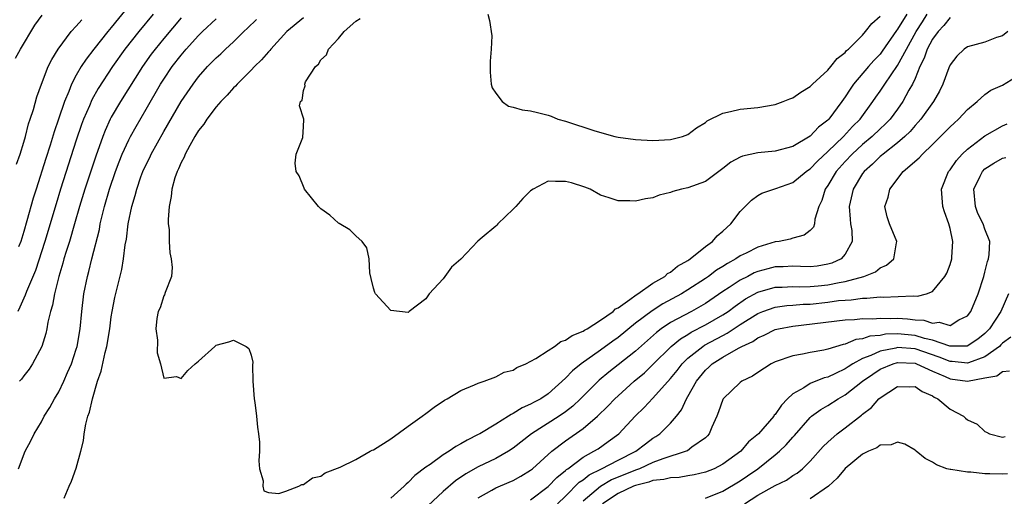
# Model space of a CAD drawing. Units: inches. Extents: x 2511000 to 2514000, y 1560000 to 1563000.
# Drawn here: x 2513089 to 2513201, y 1560360 to 1560414 of the extents above; entities that cross this region are included whole.
import ezdxf

# ---------------------------------------------------------------- set-up
doc = ezdxf.new("R2010")
doc.units = ezdxf.units.IN
doc.header["$MEASUREMENT"] = 0
doc.layers.add('LD25111560_2ft', color=127, linetype='Continuous')

msp = doc.modelspace()

# ---------------------------------------------------------------- linework, layer by layer
at = {"layer": 'LD25111560_2ft'}
for points, elevation in [([(2513101, 1560415.96), (2513099, 1560413.48), (2513098.59, 1560413), (2513097.01, 1560411), (2513096.13, 1560409.87), (2513095.57, 1560409), (2513095, 1560408.02), (2513094.46, 1560407), (2513094.15, 1560406.15), (2513093.66, 1560405), (2513092.98, 1560403), (2513092.47, 1560401.53), (2513092, 1560400), (2513091.5, 1560398.5), (2513090.39, 1560395), (2513090.06, 1560393.94), (2513089.35, 1560391.35), (2513089, 1560390.14), (2513088.64, 1560389), (2513088.38, 1560388.38)], 6718), ([(2513088.05, 1560409.95), (2513088.62, 1560411), (2513090.27, 1560413.73), (2513091.11, 1560414.89)], 6722), ([(2513103.78, 1560415), (2513102.14, 1560413), (2513100.57, 1560411), (2513099.16, 1560409), (2513097.51, 1560406.49), (2513096.79, 1560405.21), (2513096.5, 1560404.5), (2513095.84, 1560403), (2513095.61, 1560402.39), (2513095, 1560400.58), (2513093.2, 1560395), (2513092.68, 1560393.32), (2513091.4, 1560389), (2513090.33, 1560385.67), (2513089.29, 1560383.29), (2513089.14, 1560382.86), (2513088.53, 1560381.47), (2513088.29, 1560381)], 6716), ([(2513088.38, 1560363), (2513089.13, 1560365), (2513089.79, 1560366.21), (2513090.17, 1560367), (2513091, 1560368.38), (2513091.32, 1560369), (2513091.98, 1560370.02), (2513092.5, 1560371), (2513093, 1560371.81), (2513093.58, 1560373), (2513094.01, 1560374.01), (2513094.45, 1560375), (2513095, 1560376.66), (2513095.1, 1560377), (2513095.44, 1560379), (2513095.63, 1560381), (2513095.87, 1560383), (2513096.27, 1560385), (2513096.43, 1560385.57), (2513096.78, 1560387), (2513097.64, 1560390.36), (2513097.74, 1560391), (2513097.95, 1560391.95), (2513098.22, 1560393), (2513098.8, 1560395), (2513099.49, 1560397), (2513099.9, 1560398.1), (2513100.26, 1560399), (2513101, 1560400.62), (2513101.19, 1560401), (2513101.84, 1560402.16), (2513103, 1560404.14), (2513104.65, 1560407), (2513105, 1560407.55), (2513105.99, 1560409), (2513107, 1560410.3), (2513107.59, 1560411), (2513109, 1560412.57), (2513109.45, 1560413), (2513111, 1560414.47)], 6712), ([(2513107, 1560414.6), (2513105, 1560412.22), (2513104.01, 1560411), (2513103.58, 1560410.42), (2513102.56, 1560409), (2513100.05, 1560405), (2513099, 1560403.21), (2513098.89, 1560403), (2513098.29, 1560401.71), (2513098.02, 1560401), (2513097.23, 1560398.77), (2513095.99, 1560395), (2513095.38, 1560393), (2513094.81, 1560391), (2513094.21, 1560389), (2513093.84, 1560387.84), (2513093.59, 1560387), (2513093.47, 1560386.53), (2513093, 1560385), (2513092.5, 1560383), (2513092.28, 1560381.72), (2513092.04, 1560381), (2513091.75, 1560379.75), (2513091.63, 1560379), (2513091.52, 1560378.48), (2513091.05, 1560377), (2513089.98, 1560375), (2513089.6, 1560374.4), (2513089, 1560373.63), (2513088.74, 1560373.26), (2513088.51, 1560373)], 6714), ([(2513121, 1560414.58), (2513119.09, 1560413), (2513117.26, 1560411), (2513117.15, 1560410.85), (2513117, 1560410.71), (2513116.21, 1560409.79), (2513115.4, 1560409), (2513115, 1560408.58), (2513113.4, 1560407), (2513113.22, 1560406.78), (2513113, 1560406.59), (2513112.26, 1560405.74), (2513111.54, 1560405), (2513111, 1560404.39), (2513109.93, 1560403), (2513109.58, 1560402.42), (2513109, 1560401.71), (2513108.56, 1560401), (2513107.98, 1560399.98), (2513107.46, 1560399), (2513107.35, 1560398.65), (2513107, 1560398.04), (2513106.7, 1560397.3), (2513106.54, 1560397), (2513106.28, 1560396.28), (2513105.93, 1560395), (2513105.86, 1560394.14), (2513105.61, 1560393), (2513105.5, 1560391.5), (2513105.53, 1560391), (2513105.63, 1560390.37), (2513105.63, 1560389), (2513105.69, 1560387.69), (2513105.86, 1560387), (2513105.97, 1560386.03), (2513105.88, 1560385), (2513105.16, 1560383.16), (2513105.1, 1560382.9), (2513105, 1560382.78), (2513104.58, 1560381.42), (2513104.38, 1560381), (2513104.2, 1560380.2), (2513104.1, 1560379), (2513104.31, 1560377.69), (2513104.27, 1560376.27), (2513104.65, 1560375), (2513105, 1560373.37), (2513106.45, 1560373.55), (2513107, 1560373.34), (2513107.76, 1560374.24), (2513108.6, 1560375), (2513109, 1560375.3), (2513110.84, 1560377), (2513111, 1560377.13), (2513112.47, 1560377.53), (2513113, 1560377.7), (2513114.43, 1560377), (2513114.75, 1560376.75), (2513115, 1560376), (2513115.19, 1560375.19), (2513115.15, 1560374.85), (2513115.2, 1560373), (2513115.35, 1560371), (2513115.42, 1560370.58), (2513115.63, 1560369), (2513115.75, 1560367.75), (2513115.87, 1560367), (2513115.95, 1560366.05), (2513115.96, 1560365), (2513115.9, 1560363.9), (2513115.98, 1560363), (2513116.37, 1560361.63), (2513116.35, 1560361), (2513116.47, 1560360.47), (2513117, 1560360.27), (2513118.17, 1560360.17), (2513119, 1560360.43), (2513120.47, 1560361), (2513120.8, 1560361.2), (2513121, 1560361.19), (2513122.05, 1560361.95), (2513123, 1560362.16), (2513123.47, 1560362.53), (2513125.19, 1560363.19), (2513127, 1560364.07), (2513128.65, 1560365), (2513128.88, 1560365.12), (2513129, 1560365.16), (2513131, 1560366.42), (2513133, 1560367.88), (2513134.59, 1560369), (2513135, 1560369.32), (2513135.97, 1560370.03), (2513137.15, 1560370.84), (2513137.46, 1560371), (2513139, 1560371.94), (2513140.58, 1560372.58), (2513141, 1560372.78), (2513141.68, 1560373), (2513143, 1560373.52), (2513143.96, 1560374.04), (2513145, 1560374.29), (2513145.42, 1560374.58), (2513146.45, 1560375), (2513147.61, 1560375.61), (2513149, 1560376.54), (2513149.72, 1560377), (2513150.45, 1560377.55), (2513151, 1560377.69), (2513151.75, 1560378.25), (2513153, 1560378.72), (2513153.16, 1560378.84), (2513153.48, 1560379), (2513155, 1560379.98), (2513156.44, 1560381), (2513156.71, 1560381.29), (2513157, 1560381.42), (2513158.35, 1560382.35), (2513159.09, 1560382.91), (2513159.25, 1560383), (2513161, 1560384.22), (2513162.35, 1560385), (2513162.68, 1560385.32), (2513163, 1560385.48), (2513163.81, 1560386.19), (2513165, 1560386.83), (2513165.09, 1560386.9), (2513165.26, 1560387), (2513167, 1560388.42), (2513167.81, 1560389), (2513168.34, 1560389.66), (2513169, 1560390.18), (2513169.91, 1560391), (2513171, 1560392.43), (2513171.55, 1560393), (2513172.29, 1560393.71), (2513173, 1560394.27), (2513173.46, 1560394.54), (2513174.84, 1560395), (2513175.06, 1560395.06), (2513177, 1560395.73), (2513178.54, 1560397), (2513178.81, 1560397.19), (2513179, 1560397.31), (2513179.82, 1560398.18), (2513181, 1560399.28), (2513182.79, 1560401), (2513183.85, 1560402.15), (2513184.72, 1560403), (2513186.18, 1560405), (2513186.51, 1560405.49), (2513187, 1560406.19), (2513187.53, 1560407), (2513189, 1560409.12), (2513190, 1560411), (2513191.11, 1560413), (2513191.86, 1560414.14), (2513192.4, 1560415)], 6708), ([(2513190.06, 1560415), (2513189, 1560413.29), (2513188.87, 1560413.13), (2513187.24, 1560410.76), (2513187, 1560410.44), (2513186.29, 1560409.71), (2513185.66, 1560409), (2513183.94, 1560407), (2513183.56, 1560406.44), (2513183, 1560405.53), (2513182.62, 1560405), (2513181.13, 1560403), (2513181, 1560402.87), (2513179.93, 1560402.07), (2513179, 1560401.03), (2513177, 1560399.85), (2513175, 1560399.32), (2513173, 1560399.15), (2513171.26, 1560398.74), (2513171, 1560398.64), (2513169.93, 1560398.07), (2513169, 1560397.33), (2513167, 1560395.86), (2513165, 1560395.14), (2513164.28, 1560395), (2513163.27, 1560394.73), (2513163, 1560394.61), (2513161.72, 1560394.28), (2513161, 1560394), (2513160.13, 1560393.87), (2513159, 1560393.59), (2513158.35, 1560393.65), (2513157, 1560393.64), (2513156, 1560394), (2513155, 1560394.31), (2513153.82, 1560395), (2513153.21, 1560395.21), (2513151.69, 1560395.69), (2513151, 1560395.86), (2513149.85, 1560395.85), (2513149, 1560395.88), (2513147.29, 1560395), (2513147, 1560394.81), (2513146.09, 1560393.91), (2513145.3, 1560393), (2513145, 1560392.68), (2513143.26, 1560391), (2513143.14, 1560390.86), (2513143, 1560390.76), (2513141.46, 1560389.46), (2513140.95, 1560389.05), (2513139, 1560386.99), (2513137.96, 1560386.04), (2513137, 1560384.74), (2513135.37, 1560383), (2513135.22, 1560382.78), (2513135, 1560382.42), (2513133.11, 1560381), (2513133, 1560380.89), (2513131, 1560381.1), (2513129.24, 1560383), (2513129.16, 1560383.16), (2513129, 1560383.64), (2513128.76, 1560384.76), (2513128.59, 1560385.41), (2513128.51, 1560387), (2513128.26, 1560388.26), (2513127.73, 1560389), (2513127, 1560389.64), (2513126.32, 1560390.32), (2513125.07, 1560391.07), (2513125, 1560391.1), (2513124, 1560392), (2513123, 1560392.72), (2513122.73, 1560393), (2513121.12, 1560395), (2513121.09, 1560395.09), (2513120.49, 1560396.49), (2513120.15, 1560397), (2513120.04, 1560397.96), (2513120.17, 1560399), (2513120.91, 1560400.91), (2513121, 1560402.14), (2513121.04, 1560402.96), (2513121.05, 1560403), (2513120.53, 1560404.53), (2513120.65, 1560405), (2513120.84, 1560405.16), (2513121, 1560406.26), (2513121.2, 1560406.8), (2513121.16, 1560407), (2513121.25, 1560407.25), (2513122.37, 1560409), (2513122.71, 1560409.29), (2513123, 1560409.76), (2513123.65, 1560410.35), (2513123.86, 1560411), (2513125, 1560412.22), (2513125.64, 1560413), (2513127, 1560414.2), (2513127.49, 1560414.51)], 6706), ([(2513195, 1560414.63), (2513194.29, 1560413.71), (2513193.63, 1560413), (2513193, 1560412.14), (2513192.4, 1560411), (2513192.04, 1560409.96), (2513191.55, 1560409), (2513191, 1560407.66), (2513190.71, 1560407), (2513190.3, 1560406.3), (2513189.6, 1560405), (2513189, 1560404.15), (2513188.15, 1560403), (2513187.59, 1560402.41), (2513187, 1560401.87), (2513186.1, 1560401), (2513185, 1560400.09), (2513183.8, 1560399), (2513183, 1560398.15), (2513181.97, 1560397), (2513181, 1560395.4), (2513180.71, 1560395), (2513180.32, 1560393.68), (2513179.97, 1560393), (2513179.54, 1560391.54), (2513179.49, 1560391), (2513179.38, 1560390.62), (2513179, 1560390.27), (2513178.29, 1560389.71), (2513177, 1560389.39), (2513176.72, 1560389.28), (2513175.46, 1560389), (2513175, 1560388.94), (2513173, 1560388.35), (2513171.65, 1560387.65), (2513171, 1560387.34), (2513170.5, 1560387), (2513169.52, 1560386.48), (2513169, 1560386.13), (2513168.29, 1560385.71), (2513167.35, 1560385), (2513167, 1560384.76), (2513165, 1560383.46), (2513164.26, 1560383), (2513162.14, 1560381.86), (2513160.92, 1560381.08), (2513159, 1560379.64), (2513157, 1560378.02), (2513156.4, 1560377.6), (2513155, 1560376.57), (2513152.78, 1560375), (2513151.79, 1560374.21), (2513151, 1560373.35), (2513149, 1560371.57), (2513148.15, 1560371), (2513147.39, 1560370.61), (2513147, 1560370.38), (2513146.03, 1560369.97), (2513145, 1560369.3), (2513144.78, 1560369.22), (2513144.46, 1560369), (2513143, 1560368.09), (2513141.17, 1560367), (2513141, 1560366.9), (2513139.72, 1560366.28), (2513139, 1560365.83), (2513138.44, 1560365.56), (2513137.67, 1560365), (2513137, 1560364.59), (2513135.49, 1560363.49), (2513135, 1560363.16), (2513133.76, 1560362.24), (2513133, 1560361.42), (2513132.76, 1560361.24), (2513132.54, 1560361), (2513131, 1560359.65)], 6710), ([(2513142.11, 1560415), (2513142.29, 1560414.29), (2513142.54, 1560412.54), (2513142.5, 1560411), (2513142.37, 1560409.63), (2513142.36, 1560409), (2513142.36, 1560408.36), (2513142.5, 1560407), (2513142.58, 1560406.58), (2513143, 1560405.95), (2513143.76, 1560405), (2513144.46, 1560404.46), (2513145, 1560404.37), (2513146.04, 1560404.04), (2513147, 1560403.93), (2513147.77, 1560403.77), (2513149, 1560403.45), (2513149.35, 1560403.35), (2513150.1, 1560403), (2513151, 1560402.75), (2513154.35, 1560401.65), (2513156.62, 1560401), (2513157, 1560400.92), (2513159, 1560400.65), (2513161, 1560400.55), (2513163, 1560400.66), (2513164.39, 1560401), (2513165, 1560401.22), (2513166, 1560402), (2513167, 1560402.61), (2513167.21, 1560402.79), (2513169, 1560403.68), (2513169.86, 1560403.86), (2513171, 1560404.14), (2513173, 1560404.32), (2513175, 1560404.66), (2513175.89, 1560405), (2513176.67, 1560405.33), (2513177, 1560405.44), (2513177.91, 1560406.09), (2513179, 1560406.72), (2513179.27, 1560407), (2513181, 1560408.6), (2513181.34, 1560409), (2513182.08, 1560409.92), (2513183, 1560410.63), (2513183.17, 1560410.83), (2513183.37, 1560411), (2513185, 1560412.61), (2513185.34, 1560413), (2513186.07, 1560413.93), (2513187, 1560414.78)], 6704), ([(2513088.15, 1560397.85), (2513088.56, 1560399), (2513089, 1560400.36), (2513089.18, 1560401), (2513089.54, 1560402.46), (2513089.73, 1560403), (2513090.09, 1560404.09), (2513090.47, 1560405.53), (2513091, 1560407), (2513091.77, 1560409), (2513092.18, 1560409.82), (2513092.91, 1560411), (2513094.42, 1560413), (2513095, 1560413.63), (2513095.63, 1560414.37)], 6720), ([(2513093.62, 1560359.62), (2513094.17, 1560361), (2513094.44, 1560361.56), (2513095, 1560363.08), (2513095.53, 1560365), (2513095.81, 1560366.19), (2513095.91, 1560367), (2513096.1, 1560368.1), (2513096.33, 1560369), (2513096.52, 1560369.48), (2513096.85, 1560371), (2513097.43, 1560373), (2513097.84, 1560374.16), (2513098.3, 1560376.3), (2513098.49, 1560377), (2513098.82, 1560379), (2513099, 1560380.36), (2513099.1, 1560381), (2513099.41, 1560382.59), (2513100.2, 1560385.8), (2513100.4, 1560387), (2513100.61, 1560388.61), (2513100.74, 1560389.26), (2513100.95, 1560391), (2513101.35, 1560393), (2513101.75, 1560394.25), (2513101.91, 1560395), (2513102.4, 1560396.4), (2513102.63, 1560397), (2513103, 1560397.82), (2513103.4, 1560398.6), (2513103.58, 1560399), (2513105, 1560401.56), (2513106.99, 1560405), (2513108.38, 1560407), (2513109, 1560407.82), (2513110.03, 1560409), (2513111, 1560410), (2513111.53, 1560410.47), (2513112.07, 1560411), (2513113, 1560411.84), (2513114.18, 1560413), (2513114.61, 1560413.39), (2513115.62, 1560414.38)], 6710), ([(2513201.6, 1560413), (2513201, 1560412.54), (2513200.32, 1560412.32), (2513199, 1560411.81), (2513197, 1560411.26), (2513196.63, 1560411), (2513195.79, 1560410.21), (2513195, 1560409.2), (2513194.85, 1560408.85), (2513194.19, 1560407), (2513193.79, 1560406.21), (2513193.11, 1560405), (2513191.66, 1560403), (2513191.36, 1560402.64), (2513191, 1560402.28), (2513190.42, 1560401.58), (2513189.81, 1560401), (2513189, 1560400.3), (2513187.35, 1560399), (2513187.17, 1560398.83), (2513187, 1560398.7), (2513186.14, 1560397.86), (2513185.16, 1560397), (2513185, 1560396.78), (2513183.91, 1560395), (2513183.46, 1560393), (2513183.56, 1560391.56), (2513183.62, 1560391), (2513183.76, 1560390.24), (2513183.79, 1560389), (2513183, 1560387.53), (2513182.53, 1560387), (2513181.47, 1560386.53), (2513181, 1560386.39), (2513179.81, 1560386.19), (2513179, 1560386.11), (2513177.88, 1560386.12), (2513177, 1560386.16), (2513175.89, 1560386.11), (2513175, 1560386.08), (2513174.13, 1560385.87), (2513173, 1560385.56), (2513172.6, 1560385.4), (2513171.84, 1560385), (2513171, 1560384.59), (2513169.74, 1560383.74), (2513169, 1560383.27), (2513167, 1560381.92), (2513165.4, 1560381), (2513163, 1560379.71), (2513161.93, 1560379), (2513161.4, 1560378.6), (2513159, 1560376.46), (2513157, 1560374.87), (2513155.94, 1560374.06), (2513154.85, 1560373.15), (2513152.72, 1560371), (2513151.84, 1560370.16), (2513151, 1560369.49), (2513150.28, 1560369), (2513147.08, 1560367), (2513145, 1560365.35), (2513144.47, 1560365), (2513143, 1560364.17), (2513141, 1560363.2), (2513139.59, 1560362.41), (2513138.39, 1560361.61), (2513137, 1560360.39), (2513135.23, 1560358.77)], 6712), ([(2513141, 1560359.68), (2513142.54, 1560360.54), (2513143, 1560360.82), (2513144.54, 1560361.46), (2513145, 1560361.67), (2513145.87, 1560362.13), (2513147, 1560362.82), (2513147.22, 1560363), (2513149.44, 1560365), (2513151, 1560366.2), (2513153, 1560367.59), (2513154.66, 1560369), (2513155.85, 1560370.15), (2513156.64, 1560371), (2513157, 1560371.34), (2513158.86, 1560373), (2513160.03, 1560373.97), (2513161, 1560374.91), (2513163.08, 1560377), (2513164.14, 1560377.86), (2513165, 1560378.37), (2513165.38, 1560378.62), (2513167, 1560379.45), (2513169, 1560380.6), (2513169.59, 1560381), (2513170.39, 1560381.61), (2513171.58, 1560382.42), (2513173, 1560383.2), (2513175, 1560383.76), (2513175.78, 1560383.78), (2513177, 1560383.85), (2513177.82, 1560383.82), (2513179, 1560383.84), (2513179.91, 1560383.91), (2513181, 1560384.02), (2513182.3, 1560384.3), (2513183, 1560384.41), (2513185.15, 1560385), (2513186.46, 1560385.54), (2513187, 1560385.99), (2513187.73, 1560386.27), (2513188.56, 1560387), (2513188.86, 1560388.86), (2513188.9, 1560389), (2513188.06, 1560391), (2513187.82, 1560391.82), (2513187.53, 1560393), (2513187.93, 1560394.07), (2513188.11, 1560395), (2513189.65, 1560397), (2513191.45, 1560398.55), (2513191.84, 1560399), (2513193, 1560400.08), (2513194.46, 1560401.53), (2513195, 1560402.1), (2513195.46, 1560402.54), (2513195.98, 1560403), (2513197, 1560404.08), (2513198.1, 1560405), (2513199, 1560405.82), (2513199.68, 1560406.32), (2513201, 1560406.88), (2513203, 1560408.11)], 6714), ([(2513147, 1560359.46), (2513149, 1560360.96), (2513149.99, 1560362.01), (2513151, 1560362.81), (2513151.09, 1560362.91), (2513151.24, 1560363), (2513153, 1560364.34), (2513154.24, 1560365), (2513154.71, 1560365.29), (2513155.89, 1560366.11), (2513157.09, 1560367), (2513158.97, 1560369), (2513160, 1560370), (2513161, 1560371.08), (2513163, 1560373.31), (2513163.76, 1560374.24), (2513164.34, 1560375), (2513165, 1560375.64), (2513166.69, 1560377), (2513166.88, 1560377.12), (2513169, 1560378.25), (2513169.51, 1560378.49), (2513171, 1560379.49), (2513173, 1560380.77), (2513173.57, 1560381), (2513175, 1560381.49), (2513176.33, 1560381.67), (2513177, 1560381.71), (2513178.18, 1560381.82), (2513179, 1560381.83), (2513181, 1560382.04), (2513182.23, 1560382.23), (2513183, 1560382.3), (2513183.68, 1560382.32), (2513185, 1560382.52), (2513185.49, 1560382.51), (2513187, 1560382.66), (2513187.36, 1560382.64), (2513190.78, 1560382.78), (2513191.27, 1560382.73), (2513192.29, 1560383), (2513193, 1560383.29), (2513194.4, 1560385), (2513194.62, 1560385.38), (2513195, 1560386.37), (2513195.21, 1560387), (2513195.21, 1560387.21), (2513195.33, 1560389), (2513195, 1560390.48), (2513194.86, 1560391), (2513194.37, 1560392.37), (2513194.19, 1560393), (2513194.03, 1560395), (2513194.82, 1560397), (2513195, 1560397.21), (2513195.73, 1560398.27), (2513196.4, 1560399), (2513197, 1560399.57), (2513199, 1560401.08), (2513201, 1560402.22), (2513201.54, 1560402.46)], 6716), ([(2513150.09, 1560359), (2513151, 1560359.88), (2513152.55, 1560361.45), (2513153, 1560361.74), (2513153.69, 1560362.31), (2513155.12, 1560363), (2513157, 1560363.98), (2513159.05, 1560365), (2513160.15, 1560365.85), (2513161, 1560366.5), (2513161.32, 1560366.69), (2513161.77, 1560367), (2513163, 1560368.21), (2513163.68, 1560369), (2513164.27, 1560369.73), (2513164.83, 1560371), (2513165, 1560371.27), (2513165.97, 1560373), (2513167, 1560374.26), (2513167.39, 1560374.61), (2513167.79, 1560375), (2513169, 1560375.77), (2513170.79, 1560376.79), (2513171.18, 1560377), (2513172.43, 1560377.57), (2513173, 1560377.98), (2513173.73, 1560378.27), (2513175, 1560378.91), (2513175.35, 1560379), (2513177, 1560379.32), (2513183, 1560380.04), (2513184.08, 1560380.08), (2513185, 1560380.18), (2513186.16, 1560380.16), (2513187, 1560380.24), (2513188.2, 1560380.2), (2513189, 1560380.24), (2513190.15, 1560380.15), (2513191, 1560380.05), (2513191.99, 1560379.99), (2513193, 1560379.65), (2513193.75, 1560379.75), (2513195, 1560379.39), (2513196.02, 1560380.02), (2513197, 1560380.5), (2513197.38, 1560381), (2513198.23, 1560383), (2513198.87, 1560385), (2513199, 1560385.49), (2513199.29, 1560386.71), (2513199.4, 1560387), (2513199.49, 1560387.49), (2513199.56, 1560389), (2513199, 1560390.41), (2513198.79, 1560391), (2513198.2, 1560392.2), (2513197.91, 1560393), (2513197.74, 1560395), (2513198.46, 1560396.46), (2513198.7, 1560397), (2513199, 1560397.3), (2513200.03, 1560397.97), (2513201, 1560398.51), (2513201.39, 1560398.61)], 6718), ([(2513201.69, 1560383), (2513200.82, 1560381), (2513199.5, 1560379), (2513199.27, 1560378.73), (2513199, 1560378.48), (2513198.18, 1560377.82), (2513196.97, 1560377.03), (2513194.99, 1560377.01), (2513193, 1560377.7), (2513192.09, 1560377.91), (2513191, 1560378.26), (2513189, 1560378.43), (2513187.62, 1560378.38), (2513187, 1560378.26), (2513185.83, 1560378.17), (2513185, 1560377.86), (2513184.21, 1560377.79), (2513183, 1560377.26), (2513182.77, 1560377.23), (2513181, 1560376.68), (2513180.57, 1560376.57), (2513179, 1560376.31), (2513178.11, 1560376.11), (2513177, 1560375.92), (2513175, 1560375.21), (2513174.54, 1560375), (2513173, 1560374), (2513172.41, 1560373.59), (2513171.16, 1560373), (2513171, 1560372.88), (2513169.04, 1560371), (2513169, 1560370.93), (2513168.51, 1560369.49), (2513168.31, 1560369), (2513167.75, 1560367.76), (2513167.44, 1560367), (2513167.24, 1560366.76), (2513167, 1560366.55), (2513165.46, 1560365.46), (2513164.94, 1560365.06), (2513164.81, 1560365), (2513162.14, 1560364.14), (2513161, 1560363.7), (2513159.45, 1560363), (2513159.12, 1560362.88), (2513159, 1560362.85), (2513156.27, 1560361.73), (2513155, 1560360.98), (2513153, 1560359.29)], 6720), ([(2513201.96, 1560378.04), (2513201, 1560377.36), (2513200.83, 1560377.17), (2513200.65, 1560377), (2513199, 1560375.81), (2513197.13, 1560375.13), (2513197, 1560375.07), (2513195.25, 1560375.25), (2513195, 1560375.25), (2513193.76, 1560375.76), (2513191, 1560376.7), (2513189, 1560376.85), (2513188.8, 1560376.8), (2513187, 1560376.44), (2513185.94, 1560375.94), (2513185, 1560375.6), (2513183.88, 1560375), (2513183.34, 1560374.66), (2513183, 1560374.43), (2513181.89, 1560373.89), (2513181, 1560373.49), (2513180.6, 1560373.4), (2513179, 1560372.76), (2513178.27, 1560372.27), (2513177, 1560371.55), (2513176.41, 1560371), (2513175.71, 1560370.29), (2513175, 1560369.21), (2513174.89, 1560369.11), (2513174.82, 1560369), (2513173.08, 1560367), (2513171.94, 1560366.06), (2513171.07, 1560365), (2513169, 1560363.51), (2513167.99, 1560363), (2513167, 1560362.6), (2513165.71, 1560362.29), (2513165, 1560362.19), (2513164, 1560362), (2513163, 1560361.97), (2513162.24, 1560361.76), (2513161, 1560361.65), (2513160.53, 1560361.47), (2513159, 1560361.1), (2513158.76, 1560361), (2513157, 1560360.17), (2513155.24, 1560359)], 6722), ([(2513167, 1560359.64), (2513169, 1560360.44), (2513171, 1560361.63), (2513171.83, 1560362.17), (2513173, 1560363), (2513175, 1560364.6), (2513175.48, 1560365), (2513176.25, 1560365.75), (2513177, 1560366.62), (2513177.19, 1560366.81), (2513179, 1560368.87), (2513179.15, 1560369), (2513180.21, 1560369.79), (2513181, 1560370.24), (2513182.19, 1560371), (2513183, 1560371.44), (2513184.97, 1560373), (2513186.17, 1560373.83), (2513187, 1560374.38), (2513188.48, 1560375), (2513189, 1560375.14), (2513191, 1560375.06), (2513191.16, 1560375), (2513193, 1560374.15), (2513194.45, 1560373.55), (2513195, 1560373.3), (2513197, 1560373.03), (2513199, 1560373.38), (2513200.36, 1560373.64), (2513201, 1560374.11), (2513201.81, 1560374.19)], 6724), ([(2513171.48, 1560359), (2513173, 1560359.96), (2513175, 1560361.09), (2513176.3, 1560361.7), (2513177, 1560362.21), (2513177.5, 1560362.5), (2513178.1, 1560363), (2513179, 1560363.86), (2513180.47, 1560365.53), (2513181, 1560366.04), (2513182.08, 1560367), (2513183, 1560367.68), (2513184.87, 1560369.13), (2513185, 1560369.24), (2513186, 1560370), (2513186.86, 1560371), (2513187, 1560371.12), (2513189, 1560372.39), (2513190.37, 1560372.37), (2513191, 1560372.39), (2513191.82, 1560371.82), (2513193, 1560371.33), (2513193.19, 1560371.19), (2513193.61, 1560371), (2513195, 1560369.83), (2513196.53, 1560369), (2513196.79, 1560368.79), (2513197, 1560368.59), (2513198.1, 1560368.1), (2513199, 1560367.26), (2513199.19, 1560367.19), (2513199.53, 1560367), (2513201, 1560366.61), (2513201.3, 1560366.7)], 6726), ([(2513201.58, 1560362.42), (2513201, 1560362.38), (2513199.57, 1560362.43), (2513199, 1560362.43), (2513197.4, 1560362.6), (2513197, 1560362.6), (2513195.09, 1560362.91), (2513195, 1560362.91), (2513194.65, 1560363), (2513193.44, 1560363.44), (2513193, 1560363.75), (2513192.17, 1560364.17), (2513191.13, 1560365), (2513191, 1560365.12), (2513189.81, 1560365.81), (2513189, 1560366.03), (2513188.26, 1560365.74), (2513187, 1560365.7), (2513186.61, 1560365.39), (2513185.68, 1560365), (2513185, 1560364.66), (2513183, 1560363.02), (2513182.07, 1560361.93), (2513181.09, 1560361), (2513179, 1560359.55)], 6728)]:
    msp.add_lwpolyline(points, dxfattribs=dict(at, elevation=elevation))

doc.saveas('drawing.dxf')
